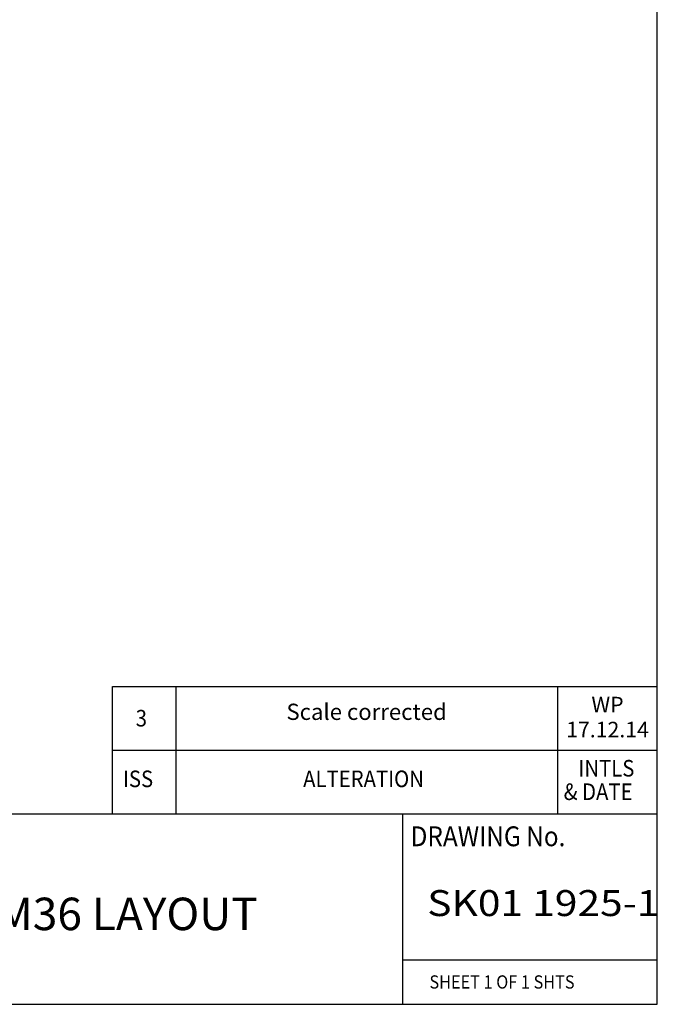
# Model space of a CAD drawing. Extents: x -9763 to 10509, y -7597 to 6603.
# Drawn here: x 5601 to 10509, y -7597 to -13 of the extents above; entities that cross this region are included whole.
import ezdxf
from ezdxf.enums import TextEntityAlignment as Align

# ---------------------------------------------------------------- set-up
doc = ezdxf.new("R2010")
doc.units = 0
doc.layers.get('0').update_dxf_attribs({"linetype": 'CONTINUOUS'})
doc.layers.add('TEX-3', color=4, linetype='CONTINUOUS')
doc.layers.add('TEX-7', color=6, linetype='CONTINUOUS')
doc.styles.add('ROMANS', font='romans', dxfattribs={"width": 0.9})

msp = doc.modelspace()

# ---------------------------------------------------------------- linework, layer by layer
for p, q in [((10508.8, -7596.7), (10508.8, 6603.3)), ((6315.8, -5149.5), (10508.8, -5149.5)), ((6315.8, -6128.4), (6315.8, -5149.5)), ((6805.3, -6128.4), (6805.3, -5149.5)), ((9741.9, -6128.4), (9741.9, -5149.5)), ((6315.8, -5639), (10508.8, -5639)), ((-9371.2, -6128.4), (10508.8, -6128.4)), ((8551, -7596.7), (8551, -6128.4)), ((8551, -7254.1), (10508.8, -7254.1)), ((-9762.8, -7596.7), (10508.8, -7596.7))]:
    msp.add_line(p, q)

# ---------------------------------------------------------------- texts
at = {"layer": 'TEX-3', "style": 'ROMANS', "width": 0.9}
for s, height, p in [('3', 127.5, (6493.9, -5456.8)), ('INTLS', 127.46, (9901.4, -5842.2)), ('ISS', 127.46, (6395.5, -5923.9)), ('ALTERATION', 127.46, (7782.7, -5923.9)), ('& DATE', 127.46, (9788.1, -6023)), ('DRAWING No.', 152.95, (8609.9, -6379.2)), ('SHEET 1 OF 1 SHTS', 101.967, (8755.1, -7475.6))]:
    msp.add_text(s, height=height, dxfattribs=at).set_placement(p)
at = {"layer": 'TEX-3', "attachment_point": 2, "style": 'ROMANS'}
for s, insert, char_height, width in [('{WP}', (10125.7, -5228.2), 120, 720), ('{Scale corrected}', (8271.4, -5281.3), 125, 2780), ('{17.12.14}', (10125.7, -5420.8), 120, 720)]:
    msp.add_mtext(s, dxfattribs=dict(at, insert=insert, char_height=char_height, width=width))
at = {"layer": 'TEX-7', "style": 'ROMANS', "width": 0.783194}
msp.add_text('SK01 1925-1 ', height=200, dxfattribs=at).set_placement((8738.1, -6917.1), (10595.4, -6917.1), align=Align.FIT)
at = {"layer": 'TEX-7', "insert": (6330.8, -6775.4), "char_height": 250, "width": 3930, "attachment_point": 2, "style": 'ROMANS'}
msp.add_mtext('VM36 LAYOUT', dxfattribs=at)

doc.saveas('drawing.dxf')
